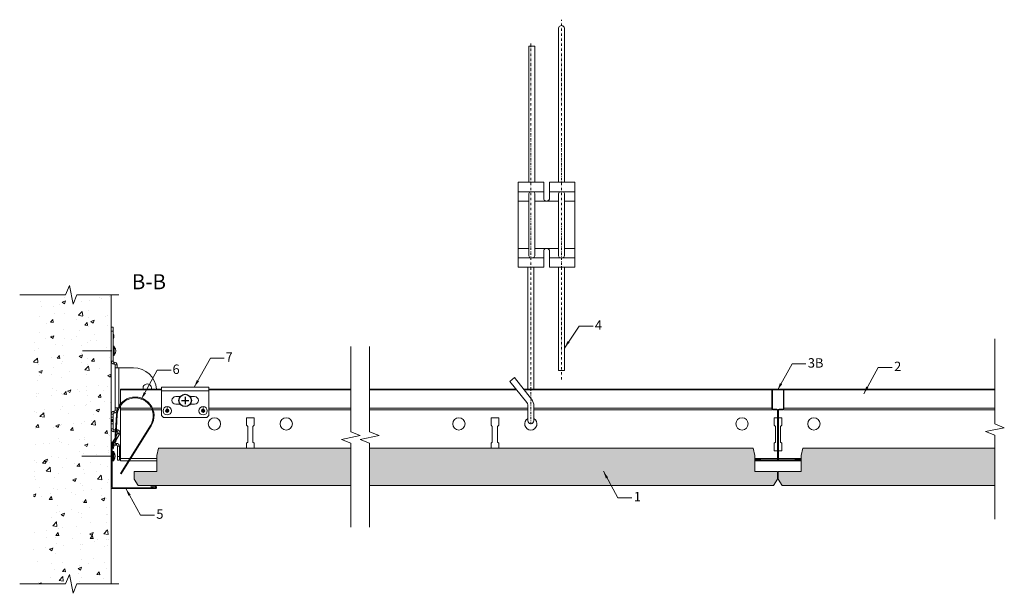
# Model space of a CAD drawing. Units: millimetres. Extents: x 5777 to 6298, y -1327 to -1023.
import ezdxf

# ---------------------------------------------------------------- set-up
doc = ezdxf.new("R2010")
doc.units = ezdxf.units.MM
doc.linetypes.add('DASHDOT', pattern=[25.4, 12.7, -6.35, 0, -6.35])
doc.layers.get('0').update_dxf_attribs({"linetype": 'CONTINUOUS', "lineweight": 0})
for name, color, linetype, lineweight in [('RFN_02_TILES', 7, 'CONTINUOUS', 13), ('RFN_05_TEXT', 7, 'CONTINUOUS', 13), ('RFN_06_RFN_SYS_COMP', 1, 'CONTINUOUS', 13), ('RFN_07_1_OTHER_COMP', 4, 'CONTINUOUS', 9), ('RFN_07_2_OTHER_COMP', 9, 'CONTINUOUS', 9)]:
    doc.layers.add(name, color=color, linetype=linetype, lineweight=lineweight)
doc.layers.add('RFN_03_HATCH', color=7, linetype='CONTINUOUS', lineweight=9, true_color=0x186891)
doc.layers.add('RFN_OTHER_COMP', color=4, linetype='CONTINUOUS')
doc.styles.add('3_5MM', font='romans.shx', dxfattribs={"height": 3.5})
doc.styles.get("Standard").update_dxf_attribs({"font": 'arial.ttf'})
doc.dimstyles.new('3_5MM', dxfattribs={"dimtxt": 3.5, "dimasz": 2, "dimexe": 1, "dimexo": 1, "dimgap": 1, "dimtad": 1, "dimdsep": 46, "dimtxsty": '3_5MM', "dimblk": 'ARCHTICK', "dimcen": 3, "dimclrd": 2, "dimclre": 2, "dimclrt": 1, "dimadec": 0, "dimazin": 0, "dimtfac": 1, "dimtmove": 0, "dimatfit": 3, "dimfxl": 1, "dimtolj": 1, "dimtzin": 0, "dimlwd": -1, "dimlwe": -1, "dimarcsym": 0})

# ---------------------------------------------------------------- blocks, each defined once
blk = doc.blocks.new('screw2')
at = {"layer": 'RFN_07_1_OTHER_COMP'}
for p, q in [((188.41, 148.61), (185.29, 148.61)), ((188.57, 149.11), (188.67, 149.11)), ((188.57, 148.11), (188.57, 149.11)), ((188.67, 148.11), (188.67, 149.11)), ((188.57, 148.11), (188.67, 148.11))]:
    blk.add_line(p, q, dxfattribs=at)
blk.add_arc((188.22, 148.61), 0.603, 318.4316, 41.5684, dxfattribs=at)
blk = doc.blocks.new('_ArchTick')
at = {"color": 0, "linetype": 'ByBlock', "const_width": 0.15}
blk.add_lwpolyline([(-0.5, -0.5), (0.5, 0.5)], dxfattribs=at)
blk = doc.blocks.new('T24 CT CLICK')
at = {"layer": 'RFN_06_RFN_SYS_COMP', "linetype": 'Continuous', "lineweight": 15}
for p, q in [((-3.2, 37.3), (-3.2, 27.6)), ((-2.9, 27.6), (-2.9, 37.3)), ((2.6, 37.9), (-2.6, 37.9)), ((-2.6, 37.6), (2.6, 37.6)), ((2.9, 37.3), (2.9, 27.6)), ((3.2, 27.6), (3.2, 37.3)), ((-0.61, 27.3), (-2.6, 27.3)), ((-2.6, 27), (-0.61, 27)), ((-0.31, 26.7), (-0.31, 0.7)), ((-0.01, 0.7), (-0.01, 26.7)), ((0, 26.7), (0, 0.7)), ((0.3, 0.7), (0.3, 26.7)), ((2.6, 27.3), (0.6, 27.3)), ((0.6, 27), (2.6, 27)), ((-11.33, 0.4), (-11.33, 0.1)), ((-0.61, 0.4), (-11.33, 0.4)), ((-11.33, 0.1), (-0.61, 0.1)), ((11.32, 0.08), (-11.33, 0.08)), ((-11.24, 0.86), (-9.07, 0.38)), ((-9.03, 0.56), (-11.2, 1.04)), ((-9.07, 0.38), (-9.03, 0.56)), ((11.32, 0.4), (0.6, 0.4)), ((0.6, 0.1), (11.32, 0.1)), ((11.2, 1.04), (9.03, 0.56)), ((9.03, 0.56), (9.07, 0.38)), ((9.07, 0.38), (11.24, 0.86)), ((11.32, 0.1), (11.32, 0.4)), ((-11.33, -0.1), (11.32, -0.1))]:
    blk.add_line(p, q, dxfattribs=at)
for centre, radius, start, end in [((-2.6, 37.3), 0.6, 90, 180), ((-2.6, 37.3), 0.3, 90, 180), ((2.6, 37.3), 0.6, 0, 90), ((2.6, 37.3), 0.3, 0, 90), ((-2.6, 27.6), 0.6, 180, 270), ((-2.6, 27.6), 0.3, 180, 270), ((-0.61, 26.7), 0.6, 0, 90), ((-0.61, 26.7), 0.3, 0, 90), ((0.6, 26.7), 0.6, 90, 180), ((0.6, 26.7), 0.3, 90, 180), ((2.6, 27.6), 0.6, 270, 0), ((2.6, 27.6), 0.3, 270, 0), ((-11.33, 0.48), 0.575, 77.5239, 270), ((-11.33, 0.48), 0.395, 77.5239, 270), ((-0.61, 0.7), 0.6, 270, 0), ((-0.61, 0.7), 0.3, 270, 0), ((0.6, 0.7), 0.6, 180, 270), ((0.6, 0.7), 0.3, 180, 270), ((11.32, 0.48), 0.575, 270, 102.4761), ((11.32, 0.48), 0.395, 270, 102.4761)]:
    blk.add_arc(centre, radius, start, end, dxfattribs=at)
blk = doc.blocks.new('Z edge tile')
at = {"layer": 'RFN_02_TILES'}
for points in [[(121.97, 19.9), (20.12, 19.9), (19.28, 15.87), (19.28, 7.41), (7.21, 7.41), (7.21, 3.39), (9.33, 0), (121.97, 0)], [(131.97, 19.9), (335.25, 19.9), (336.1, 15.87), (336.1, 7.41), (348.16, 7.41), (348.16, 3.39), (346.05, 0), (131.97, 0)], [(463.3, 19.9), (361.45, 19.9), (360.6, 15.87), (360.6, 7.41), (348.53, 7.41), (348.53, 3.39), (350.65, 0), (463.3, 0)]]:
    blk.add_lwpolyline(points, dxfattribs=at)
blk = doc.blocks.new('t24 for W&B bracket')
at = {"layer": 'RFN_06_RFN_SYS_COMP', "linetype": 'Continuous', "lineweight": 15}
for p, q in [((5830.03, -1226.83), (5830.03, -1219.04)), ((5851.76, -1219.04), (5830.03, -1219.04)), ((5851.76, -1219.44), (5830.03, -1219.44)), ((5952, -1219.04), (5876.76, -1219.04)), ((5952, -1219.44), (5876.76, -1219.44)), ((6039.71, -1219.04), (5962, -1219.04)), ((6040.03, -1219.44), (5962, -1219.44)), ((6178.4, -1219.04), (6043.6, -1219.04)), ((6175.21, -1219.44), (6043.91, -1219.44)), ((6293.32, -1219.04), (6178.4, -1219.04)), ((6293.32, -1219.44), (6181.54, -1219.44)), ((5830.03, -1257.04), (5830.03, -1227.65)), ((5846.35, -1229.14), (5830.03, -1229.14)), ((5846.68, -1229.94), (5830.03, -1229.94)), ((5851.76, -1229.14), (5846.69, -1229.14)), ((5848.31, -1229.94), (5847.21, -1229.94)), ((5851.76, -1229.94), (5848.31, -1229.94)), ((5952, -1229.14), (5876.76, -1229.14)), ((5952, -1229.94), (5876.76, -1229.94)), ((6045.82, -1229.14), (5962, -1229.14)), ((6045.82, -1229.94), (5962, -1229.94)), ((6175.17, -1229.14), (6049.02, -1229.14)), ((6175.44, -1229.94), (6049.02, -1229.94)), ((6293.32, -1229.94), (6181.31, -1229.94)), ((6293.32, -1229.14), (6181.57, -1229.14)), ((5900.78, -1234.19), (5896.78, -1234.19)), ((5896.78, -1234.19), (5896.78, -1238.19)), ((5900.78, -1238.19), (5900.78, -1234.19)), ((6030.37, -1234.19), (6026.37, -1234.19)), ((6026.37, -1234.19), (6026.37, -1238.19)), ((6030.37, -1238.19), (6030.37, -1234.19)), ((6178.07, -1234.19), (6176.37, -1234.19)), ((6176.37, -1234.19), (6176.37, -1238.19)), ((6180.37, -1234.19), (6178.68, -1234.19)), ((6180.37, -1238.19), (6180.37, -1234.19)), ((5896.78, -1238.19), (5897.4, -1238.81)), ((5897.4, -1238.81), (5897.4, -1247.06)), ((5900.15, -1238.81), (5900.78, -1238.19)), ((5900.15, -1247.06), (5900.15, -1238.81)), ((6026.37, -1238.19), (6027, -1238.81)), ((6027, -1238.81), (6027, -1247.06)), ((6029.75, -1238.81), (6030.37, -1238.19)), ((6029.75, -1247.06), (6029.75, -1238.81)), ((6176.37, -1238.19), (6177, -1238.81)), ((6177, -1238.81), (6177, -1247.06)), ((6179.75, -1238.81), (6180.37, -1238.19)), ((6179.75, -1247.06), (6179.75, -1238.81)), ((5896.78, -1247.69), (5897.4, -1247.06)), ((5896.78, -1250.24), (5896.78, -1247.69)), ((5900.15, -1247.06), (5900.78, -1247.69)), ((5900.78, -1247.69), (5900.78, -1250.24)), ((6026.37, -1247.69), (6027, -1247.06)), ((6026.37, -1250.24), (6026.37, -1247.69)), ((6029.75, -1247.06), (6030.37, -1247.69)), ((6030.37, -1247.69), (6030.37, -1250.24)), ((6177, -1247.06), (6176.37, -1247.69)), ((6176.37, -1247.69), (6176.37, -1251.69)), ((6176.37, -1251.69), (6178.07, -1251.69)), ((6178.68, -1251.69), (6180.37, -1251.69)), ((6180.37, -1247.69), (6179.75, -1247.06)), ((6180.37, -1251.69), (6180.37, -1247.69))]:
    blk.add_line(p, q, dxfattribs=at)
at = {"layer": 'RFN_06_RFN_SYS_COMP'}
for p, q in [((5834.88, -1255.74), (5830.03, -1255.74)), ((5830.03, -1257.04), (5834.07, -1257.04)), ((5834.66, -1257.04), (5849.3, -1257.04)), ((5849.3, -1255.74), (5835.47, -1255.74))]:
    blk.add_line(p, q, dxfattribs=at)
for points in [[(6166.12, -1255.74), (6178.07, -1255.74)], [(6166.12, -1257.04), (6190.62, -1257.04)], [(6178.68, -1255.74), (6190.62, -1255.74)]]:
    blk.add_lwpolyline(points, dxfattribs=at)
at = {"layer": 'RFN_06_RFN_SYS_COMP', "linetype": 'Continuous', "lineweight": 15}
for centre in [(5879.73, -1237.44), (5917.83, -1237.44), (6009.32, -1237.44), (6159.32, -1237.44), (6197.42, -1237.44)]:
    blk.add_circle(centre, 3.25, dxfattribs=at)
blk.add_arc((6047.42, -1237.44), 3.25, 119.4924, 60.5076, dxfattribs=at)
blk = doc.blocks.new('Wallspring FIXT 2')
at = {"layer": 'RFN_06_RFN_SYS_COMP'}
for p, q in [((1.5, 1.5), (2.24, 15.38)), ((2, 1.48), (2.74, 15.35)), ((20.29, 9.82), (4.41, -15.63)), ((20.71, 9.56), (4.84, -15.9)), ((-0.5, -12.6), (-0.5, 0)), ((0, -12.6), (0, 0)), ((0.5, 1), (1, 1)), ((0.5, 0.5), (1, 0.5)), ((-0.5, -12.6), (0, -12.6)), ((4.41, -15.63), (4.84, -15.9))]:
    blk.add_line(p, q, dxfattribs=at)
for centre, radius, start, end in [((12.23, 14.85), 10, 328.0523, 176.9484), ((12.23, 14.85), 9.5, 328.0523, 176.9484), ((0.5, 0), 1, 90, 180), ((0.5, 0), 0.5, 90, 180), ((1, 1.5), 0.5, 270, 0), ((1, 1.5), 1, 270, 359.1061)]:
    blk.add_arc(centre, radius, start, end, dxfattribs=at)
blk = doc.blocks.new('WA 24x24')
at = {"layer": 'RFN_06_RFN_SYS_COMP', "linetype": 'Continuous', "lineweight": 15}
for p, q in [((1181.87, 1953.28), (1181.87, 1931.08)), ((1182.37, 1931.08), (1182.37, 1953.28)), ((1182.96, 1953.19), (1182.38, 1951.28)), ((1182.86, 1951.13), (1183.44, 1953.05)), ((1182.38, 1951.28), (1182.86, 1951.13)), ((1205.07, 1930.58), (1182.87, 1930.58)), ((1204.84, 1931.65), (1202.92, 1931.07)), ((1202.92, 1931.07), (1203.07, 1930.59)), ((1203.07, 1930.59), (1204.98, 1931.17)), ((1182.87, 1930.08), (1205.07, 1930.08))]:
    blk.add_line(p, q, dxfattribs=at)
for centre, radius, start, end in [((1182.67, 1953.28), 0.8, 343.2248, 180), ((1182.67, 1953.28), 0.3, 343.2248, 180), ((1182.87, 1931.08), 1, 180, 270), ((1182.87, 1931.08), 0.5, 180, 270), ((1205.07, 1930.88), 0.8, 270, 106.7752), ((1205.07, 1930.88), 0.3, 270, 106.7752)]:
    blk.add_arc(centre, radius, start, end, dxfattribs=at)
blk = doc.blocks.new('Wall and birdging bracket FULL LEFT')
at = {"layer": 'RFN_06_RFN_SYS_COMP'}
for p, q in [((26.28, 314.47), (27.28, 314.47)), ((26.28, 312.47), (26.28, 314.47)), ((27.28, 314.47), (27.28, 312.47)), ((27.28, 312.47), (26.28, 312.47)), ((26.28, 312.47), (26.28, 296.47)), ((27.28, 312.47), (27.28, 296.47)), ((27.42, 310.81), (27.62, 310.32)), ((27.62, 309.01), (27.42, 308.52)), ((27.68, 310), (27.68, 309.33)), ((26.28, 296.47), (27.28, 296.47)), ((27.78, 295.97), (27.88, 295.97)), ((27.78, 294.97), (27.78, 295.97)), ((27.78, 294.97), (27.88, 294.97)), ((27.88, 295.97), (27.88, 294.97)), ((28.38, 294.47), (28.38, 292.97)), ((29.38, 294.47), (28.38, 294.47)), ((28.38, 292.97), (28.38, 271.67)), ((28.38, 292.97), (30.38, 292.97)), ((29.38, 294.47), (29.38, 292.97)), ((30.38, 292.97), (38.11, 292.97)), ((30.38, 292.97), (30.38, 272.54)), ((78.01, 282.67), (53.01, 282.67)), ((53.01, 282.67), (53.01, 280.67)), ((78.01, 282.67), (78.01, 280.67)), ((53.01, 280.67), (53.01, 267.67)), ((78.01, 280.67), (53.01, 280.67)), ((60.51, 277.67), (62.91, 277.67)), ((68.12, 277.67), (70.51, 277.67)), ((78.01, 280.67), (78.01, 267.67)), ((29.92, 271.67), (28.38, 271.67)), ((28.38, 271.67), (28.38, 270.47)), ((29.38, 271.67), (29.38, 270.47)), ((31.28, 271.67), (30.48, 271.67)), ((56.01, 272.37), (56.01, 271.03)), ((62.91, 273.67), (60.51, 273.67)), ((70.51, 273.67), (68.12, 273.67)), ((75.01, 272.37), (75.01, 271.03)), ((26.28, 268.47), (26.28, 266.76)), ((27.28, 268.47), (26.28, 268.47)), ((26.28, 266.76), (27.28, 266.76)), ((26.28, 265.48), (26.28, 266.76)), ((27.28, 268.47), (27.28, 266.76)), ((27.28, 265.48), (27.28, 266.76)), ((27.88, 269.97), (27.78, 269.97)), ((27.78, 268.97), (27.78, 269.97)), ((27.88, 268.97), (27.78, 268.97)), ((27.88, 268.97), (27.88, 269.97)), ((29.38, 270.47), (28.38, 270.47)), ((53.01, 267.67), (54.01, 266.67)), ((77.01, 266.67), (54.01, 266.67)), ((55.98, 270.43), (55.98, 270.43)), ((55.98, 269.9), (55.98, 269.9)), ((56.01, 269.46), (56.01, 269.9)), ((56.04, 270.43), (56.04, 270.43)), ((56.04, 269.9), (56.04, 269.9)), ((56.88, 270.17), (56.72, 270.17)), ((74.98, 270.43), (74.98, 270.43)), ((74.98, 269.9), (74.98, 269.9)), ((75.01, 269.46), (75.01, 269.9)), ((75.04, 270.43), (75.04, 270.43)), ((75.04, 269.9), (75.04, 269.9)), ((75.88, 270.17), (75.72, 270.17)), ((77.01, 266.67), (78.01, 267.67)), ((26.28, 265.02), (26.28, 265.48)), ((26.28, 265.48), (27.28, 265.48)), ((26.28, 264.55), (26.28, 265.02)), ((27.28, 265.02), (26.28, 265.02)), ((26.28, 263.27), (26.28, 264.55)), ((26.28, 264.55), (27.28, 264.55)), ((26.28, 263.27), (27.28, 263.27)), ((26.28, 263.27), (26.28, 260.57)), ((27.28, 265.02), (27.28, 265.48)), ((27.28, 264.55), (27.28, 265.02)), ((27.28, 263.27), (27.28, 264.55)), ((27.28, 263.27), (27.28, 260.57)), ((27.28, 260.57), (26.28, 260.57)), ((28.37, 255.75), (27.43, 254.13)), ((27.78, 260.07), (28.6, 260.07)), ((27.78, 260.07), (27.78, 259.07)), ((27.78, 259.07), (28.54, 259.07)), ((30.71, 257.82), (28.8, 254.5)), ((29.85, 258.32), (28.92, 256.71)), ((29.04, 259.07), (29.42, 259.07)), ((29.1, 260.07), (29.42, 260.07)), ((29.42, 260.07), (29.42, 259.07)), ((30.71, 257.82), (29.85, 258.32)), ((28.1, 253.75), (27.43, 254.13)), ((28.73, 252.88), (29.14, 252.88)), ((28.73, 252.88), (28.73, 251.88)), ((28.73, 251.88), (29.14, 251.88)), ((29.14, 252.88), (29.14, 251.88)), ((29.64, 251.38), (29.64, 245.97)), ((30.64, 251.38), (29.64, 251.38)), ((30.64, 251.38), (30.64, 245.97)), ((29.64, 245.97), (29.64, 243.97)), ((29.64, 245.97), (30.64, 245.97)), ((30.64, 243.97), (30.64, 245.97)), ((29.64, 243.97), (30.64, 243.97))]:
    blk.add_line(p, q, dxfattribs=at)
for centre, radius in [((56.01, 270.17), 2.21), ((75.01, 270.17), 2.21), ((56.01, 270.17), 0.264), ((75.01, 270.17), 0.264)]:
    blk.add_circle(centre, radius, dxfattribs=at)
for centre, radius, start, end in [((29.28, 311.55), 2, 180, 201.8014), ((29.28, 307.78), 2, 158.1986, 180), ((26.83, 310), 0.85, 360, 21.8014), ((26.83, 309.33), 0.85, 338.1986, 0), ((27.78, 296.47), 1.5, 180, 270), ((27.78, 296.47), 0.5, 180, 270), ((27.88, 294.47), 1.5, 0, 90), ((27.88, 294.47), 0.5, 0, 90), ((38.11, 280.67), 12.3, 4.4739, 90), ((45.41, 282.17), 2.25, 346.0991, 193.9009), ((60.51, 275.67), 2, 90, 270), ((70.51, 275.67), 2, 270, 90), ((27.78, 268.47), 1.5, 90, 180), ((27.78, 268.47), 0.5, 90, 180), ((27.88, 270.47), 0.5, 270, 0), ((27.88, 270.47), 1.5, 270, 0), ((56.01, 270.17), 0.867, 90, 0), ((56.01, 270.17), 0.711, 90, 270), ((56.01, 270.17), 0.867, 0, 90), ((56.01, 270.17), 0.711, 0, 90), ((56.01, 270.17), 0.711, 270, 0), ((75.01, 270.17), 0.867, 90, 0), ((75.01, 270.17), 0.711, 90, 270), ((75.01, 270.17), 0.867, 0, 90), ((75.01, 270.17), 0.711, 0, 90), ((75.01, 270.17), 0.711, 270, 0), ((27.78, 260.57), 1.5, 180, 270), ((27.78, 260.57), 0.5, 180, 270), ((29.42, 258.57), 1.5, 330, 90), ((29.42, 258.57), 0.5, 330, 90), ((28.73, 253.38), 1.5, 150, 170.2565), ((28.73, 253.38), 1.5, 189.4635, 270), ((28.73, 253.38), 0.5, 195.0787, 270), ((29.14, 251.38), 1.5, 0, 90), ((29.14, 251.38), 0.5, 0, 90)]:
    blk.add_arc(centre, radius, start, end, dxfattribs=at)
for points, knots in [([(27.42, 310.81), (27.42, 310.81), (27.42, 310.81), (27.42, 310.81), (27.42, 310.81), (27.42, 310.81), (27.42, 310.81), (27.42, 310.81), (27.42, 310.81), (27.42, 310.81), (27.42, 310.81), (27.42, 310.81), (27.42, 310.81), (27.42, 310.81), (27.42, 310.81), (27.42, 310.81), (27.42, 310.81), (27.42, 310.81), (27.42, 310.81), (27.42, 310.81), (27.42, 310.81), (27.42, 310.8), (27.42, 310.8), (27.42, 310.79), (27.42, 310.79), (27.42, 310.77), (27.42, 310.75), (27.42, 310.72), (27.42, 310.69), (27.42, 310.66), (27.42, 310.62), (27.42, 310.57), (27.42, 310.53), (27.42, 310.47), (27.42, 310.42), (27.42, 310.36), (27.42, 310.3), (27.42, 310.24), (27.42, 310.17), (27.42, 310.1), (27.42, 310.04), (27.42, 309.96), (27.42, 309.89), (27.42, 309.82), (27.42, 309.74), (27.42, 309.67), (27.42, 309.59), (27.42, 309.52), (27.42, 309.44), (27.42, 309.37), (27.42, 309.3), (27.42, 309.23), (27.42, 309.16), (27.42, 309.09), (27.42, 309.03), (27.42, 308.97), (27.42, 308.91), (27.42, 308.86), (27.42, 308.81), (27.42, 308.76), (27.42, 308.72), (27.42, 308.68), (27.42, 308.64), (27.42, 308.61), (27.42, 308.58), (27.42, 308.56), (27.42, 308.55), (27.42, 308.53), (27.42, 308.52), (27.42, 308.52)], [0, 0, 0, 0, 0.000002878, 0.000002878, 0.000002878, 0.000005755, 0.000005755, 0.000005755, 0.00001151, 0.00001151, 0.00001151, 0.000023021, 0.000023021, 0.000023021, 0.000046041, 0.000046041, 0.000046041, 0.000092082, 0.000092082, 0.000092082, 0.000184165, 0.000184165, 0.000184165, 0.000368329, 0.000368329, 0.000368329, 0.000736658, 0.000736658, 0.000736658, 0.001104988, 0.001104988, 0.001104988, 0.001473317, 0.001473317, 0.001473317, 0.001841646, 0.001841646, 0.001841646, 0.002209975, 0.002209975, 0.002209975, 0.002578304, 0.002578304, 0.002578304, 0.002946633, 0.002946633, 0.002946633, 0.003314963, 0.003314963, 0.003314963, 0.003683292, 0.003683292, 0.003683292, 0.004051621, 0.004051621, 0.004051621, 0.00441995, 0.00441995, 0.00441995, 0.004788279, 0.004788279, 0.004788279, 0.005156609, 0.005156609, 0.005156609, 0.005524938, 0.005524938, 0.005524938, 0.005893267, 0.005893267, 0.005893267, 0.005893267]), ([(27.62, 309.01), (27.62, 309.01), (27.62, 309.02), (27.62, 309.03), (27.62, 309.04), (27.62, 309.05), (27.62, 309.06), (27.62, 309.1), (27.62, 309.14), (27.62, 309.21), (27.62, 309.24), (27.62, 309.27), (27.62, 309.31), (27.62, 309.34), (27.62, 309.38), (27.62, 309.42), (27.62, 309.46), (27.62, 309.5), (27.62, 309.54), (27.62, 309.58), (27.62, 309.62), (27.62, 309.67), (27.62, 309.76), (27.62, 309.84), (27.62, 309.92), (27.62, 309.96), (27.62, 309.99), (27.62, 310.03), (27.62, 310.06), (27.62, 310.1), (27.62, 310.13), (27.62, 310.16), (27.62, 310.19), (27.62, 310.21), (27.62, 310.23), (27.62, 310.25), (27.62, 310.27), (27.62, 310.28), (27.62, 310.3), (27.62, 310.31), (27.62, 310.31), (27.62, 310.32), (27.62, 310.32)], [0, 0, 0, 0, 0.000065698, 0.000065698, 0.000065698, 0.000131395, 0.000131395, 0.000131395, 0.000262791, 0.000262791, 0.000262791, 0.000328488, 0.000328488, 0.000328488, 0.000394186, 0.000394186, 0.000394186, 0.000459883, 0.000459883, 0.000459883, 0.000525581, 0.000525581, 0.000525581, 0.000656976, 0.000656976, 0.000656976, 0.000722674, 0.000722674, 0.000722674, 0.000788372, 0.000788372, 0.000788372, 0.000854069, 0.000854069, 0.000854069, 0.000919767, 0.000919767, 0.000919767, 0.000985465, 0.000985465, 0.000985465, 0.001051162, 0.001051162, 0.001051162, 0.001051162])]:
    blk.add_open_spline(points, degree=3, knots=knots, dxfattribs=at)
blk = doc.blocks.new('screw')
at = {"layer": 'RFN_OTHER_COMP'}
for p, q in [((66.04, 298.06), (66.04, 294.06)), ((64.04, 296.06), (68.04, 296.06))]:
    blk.add_line(p, q, dxfattribs=at)
blk.add_circle((66.04, 296.06), 3.28, dxfattribs=at)
blk = doc.blocks.new('Adjusthanger T24-2')
at = {"layer": 'RFN_06_RFN_SYS_COMP', "linetype": 'DASHDOT', "ltscale": 0.1}
for p, q in [((4302.23, 1572.44), (4302.23, 1763.18)), ((4286.03, 1548.7), (4286.03, 1750.87))]:
    blk.add_line(p, q, dxfattribs=at)
at = {"layer": 'RFN_06_RFN_SYS_COMP'}
for p, q in [((4292.88, 1671.97), (4279.38, 1671.97)), ((4309.38, 1671.97), (4295.88, 1671.97)), ((4284.93, 1666.97), (4279.38, 1666.97)), ((4300.63, 1666.97), (4288.13, 1666.97)), ((4309.38, 1666.97), (4303.83, 1666.97)), ((4284.93, 1641.97), (4279.38, 1641.97)), ((4300.63, 1641.97), (4288.13, 1641.97)), ((4309.38, 1641.97), (4303.83, 1641.97)), ((4292.88, 1636.97), (4279.38, 1636.97)), ((4309.38, 1636.97), (4295.88, 1636.97))]:
    blk.add_line(p, q, dxfattribs=at)
for points in [[(4303.83, 1676.97), (4303.83, 1758.36, 1.076821), (4300.63, 1758.31), (4300.63, 1676.97)], [(4285.57, 1636.97, -0.208567), (4284.93, 1638.44), (4284.93, 1670.51, -0.208567), (4285.57, 1671.97)], [(4287.49, 1671.97, -0.201566), (4288.13, 1670.56), (4288.13, 1638.39, -0.201566), (4287.49, 1636.97)], [(4301.27, 1636.97, -0.208567), (4300.63, 1638.44), (4300.63, 1670.51, -0.208567), (4301.27, 1671.97)], [(4303.19, 1671.97, -0.201566), (4303.83, 1670.56), (4303.83, 1638.39, -0.201566), (4303.19, 1636.97)], [(4287.64, 1550.6, 0.014054), (4287.63, 1550.69), (4287.63, 1558.4, 0.176327), (4286.34, 1561.93), (4277.42, 1573.52), (4277.42, 1573.52), (4274.97, 1571.46), (4283.96, 1560.28, -0.176327), (4284.43, 1558.99), (4284.43, 1550.64, 0.005656), (4284.43, 1550.6, 0.005656)]]:
    blk.add_lwpolyline(points, format="xyb", dxfattribs=at)
for points in [[(4284.93, 1676.97), (4284.93, 1749.18), (4288.13, 1749.18), (4288.13, 1676.97)], [(4284.43, 1567.3), (4284.43, 1631.97)], [(4287.63, 1567.3), (4287.63, 1631.97)], [(4300.63, 1631.97), (4300.63, 1577.28), (4303.83, 1577.28), (4303.83, 1631.97)]]:
    blk.add_lwpolyline(points, dxfattribs=at)
blk.add_lwpolyline([(4292.88, 1631.97), (4279.38, 1631.97), (4279.38, 1676.97), (4292.88, 1676.97), (4292.88, 1667.97, 0.666667), (4295.88, 1667.97), (4295.88, 1676.97), (4309.38, 1676.97), (4309.38, 1631.97), (4295.88, 1631.97), (4295.88, 1640.97, 0.666667), (4292.88, 1640.97)], format="xyb", close=True, dxfattribs=at)
blk.add_arc((4286.03, 1550.55), 1.6, 180, 0, dxfattribs=at)

msp = doc.modelspace()

# ---------------------------------------------------------------- hatches: boundary and pattern name
at = {"layer": 'RFN_03_HATCH'}
h = msp.add_hatch(color=256, dxfattribs=at)
h.dxf.hatch_style = 1
h.paths.add_polyline_path([(5952, -1250.24), (5850.15, -1250.24), (5849.3, -1254.26), (5849.3, -1262.73), (5837.24, -1262.73), (5837.24, -1266.75), (5839.35, -1270.14), (5952, -1270.14)])
h = msp.add_hatch(color=256, dxfattribs=at)
h.dxf.hatch_style = 1
h.paths.add_polyline_path([(6166.12, -1254.26), (6165.28, -1250.24), (5962, -1250.24), (5962, -1270.14), (6176.07, -1270.14), (6178.19, -1266.75), (6178.19, -1262.73), (6166.12, -1262.73)])
h.paths.add_polyline_path([(6293.32, -1250.24), (6191.47, -1250.24), (6190.62, -1254.26), (6190.62, -1262.73), (6178.56, -1262.73), (6178.56, -1266.75), (6180.68, -1270.14), (6293.32, -1270.14)])
at = {"layer": 'RFN_07_2_OTHER_COMP'}
h = msp.add_hatch(dxfattribs=at)
h.set_pattern_fill('AR-CONC', color=256, scale=0.1, style=0)
h.set_pattern_definition([(50, (0, 0), (18.218467, -1.59391), [1.905, -20.955]), (355, (0, 0), (-3.52428, 19.105664), [1.524, -16.764]), (100.451, (1.518, -0.133), (14.69425, 17.51167), [1.619, -17.809]), (46.1842, (0, 5.08), (27.1079, -4.20423), [2.8575, -31.4325]), (96.6356, (2.26, 4.73), (23.74042, 24.74256), [2.4285, -26.7135]), (351.184, (0, 5.08), (23.74046, 24.74251), [2.286, -25.146]), (21, (2.54, 3.81), (15.161488, -10.22655), [1.905, -20.955]), (326, (2.54, 3.81), (6.1802, 18.418797), [1.524, -16.764]), (71.4514, (3.803, 2.958), (21.34165, 8.192286), [1.619, -17.809]), (37.5, (0, 0), (0.30886, 8.455504), [0, -16.5608, 0, -17.018, 0, -16.8275]), (7.5, (0, 0), (6.681966, 10.018057), [0, -9.7028, 0, -16.1798, 0, -6.4135]), (327.5, (-5.664, 0), (13.5590595, -0.5728744), [0, -6.35, 0, -19.812, 0, -26.289]), (317.5, (-8.204, 0), (14.812918, 2.54265), [0, -8.255, 0, -13.1572, 0, -18.669])])
h.paths.add_polyline_path([(5825.03, -1169.04), (5806.87, -1169.04), (5804.87, -1174.04), (5802.87, -1164.04), (5800.87, -1169.04), (5783.88, -1169.04), (5783.88, -1322.24), (5800.87, -1322.24), (5802.87, -1317.24), (5804.87, -1327.24), (5806.87, -1322.24), (5825.03, -1322.24), (5825.03, -1250.34, -0.001696), (5825.03, -1250.34)])

# ---------------------------------------------------------------- linework, layer by layer
at = {"layer": 'RFN_06_RFN_SYS_COMP'}
msp.add_lwpolyline([(6178.37, -1255.74), (6178.38, -1255.74)], dxfattribs=at)
at = {"layer": 'RFN_07_2_OTHER_COMP'}
msp.add_line((5825.03, -1322.24), (5825.03, -1169.04), dxfattribs=at)
for points in [[(5776.55, -1169.04), (5800.87, -1169.04), (5802.87, -1164.04), (5804.87, -1174.04), (5806.87, -1169.04), (5829.1, -1169.04)], [(6293.32, -1192.29), (6293.32, -1237.47), (6298.32, -1239.47), (6288.32, -1241.47), (6293.32, -1243.47), (6293.32, -1287.93)], [(5952, -1196.45), (5952, -1241.63), (5957, -1243.63), (5947, -1245.63), (5952, -1247.63), (5952, -1292.09)], [(5962, -1196.45), (5962, -1241.63), (5967, -1243.63), (5957, -1245.63), (5962, -1247.63), (5962, -1292.09)], [(5776.55, -1322.24), (5800.87, -1322.24), (5802.87, -1317.24), (5804.87, -1327.24), (5806.87, -1322.24), (5829.1, -1322.24)]]:
    msp.add_lwpolyline(points, dxfattribs=at)

# ---------------------------------------------------------------- block references
at = {"layer": 'RFN_02_TILES'}
msp.add_blockref('Z edge tile', (5830.03, -1270.14), dxfattribs=at)
at = {"layer": 'RFN_03_HATCH'}
for name, p in [('Adjusthanger T24-2', (1761.39, -2786.34)), ('t24 for W&B bracket', (0, 0)), ('screw', (5798.21, -1521.06))]:
    msp.add_blockref(name, p, dxfattribs=at)
at = {"layer": 'RFN_06_RFN_SYS_COMP'}
for name, p in [('Wall and birdging bracket FULL LEFT', (5798.74, -1500.66)), ('T24 CT CLICK', (6178.37, -1256.94)), ('Wallspring FIXT 2', (5825.53, -1248.03)), ('WA 24x24', (4643.16, -3201.82))]:
    msp.add_blockref(name, p, dxfattribs=at)
at = {"layer": 'RFN_07_1_OTHER_COMP', "xscale": 5, "yscale": 5, "zscale": 5}
for p in [(4883.31, -1941.74), (4883, -1997.57)]:
    msp.add_blockref('screw2', p, dxfattribs=at)

# ---------------------------------------------------------------- texts
at = {"layer": 'RFN_05_TEXT', "attachment_point": 1}
for s, insert, char_height in [('B-B', (5835.95, -1158.08), 8), ('4', (6081.36, -1182.56), 5), ('7', (5885.64, -1199.51), 5), ('3B', (6194.21, -1202.61), 5), ('2', (6239.93, -1204.45), 5), ('6', (5857.54, -1205.95), 5), ('1', (6101.97, -1273.54), 5), ('5', (5848.95, -1282.73), 5)]:
    msp.add_mtext(s, dxfattribs=dict(at, insert=insert, char_height=char_height))

# ---------------------------------------------------------------- leaders
at = {"layer": 'RFN_05_TEXT'}
for points in [[(6065.22, -1197.22), (6072.98, -1185.56), (6080.36, -1185.56)], [(5869.06, -1218), (5877.59, -1202.51), (5884.91, -1202.51)], [(5840.95, -1224.44), (5849.48, -1208.95), (5856.8, -1208.95)], [(6178.08, -1219.61), (6185.84, -1205.61), (6193.21, -1205.61)], [(6223.8, -1221.45), (6231.56, -1207.45), (6238.93, -1207.45)], [(6085.84, -1262.54), (6093.6, -1276.54), (6100.97, -1276.54)], [(5832.81, -1271.74), (5840.57, -1285.73), (5847.95, -1285.73)]]:
    msp.add_leader(points, dimstyle='3_5MM', override={"dimscale": 2, "dimtad": 0, "dimclrd": 256}, dxfattribs=at)

doc.saveas('drawing.dxf')
